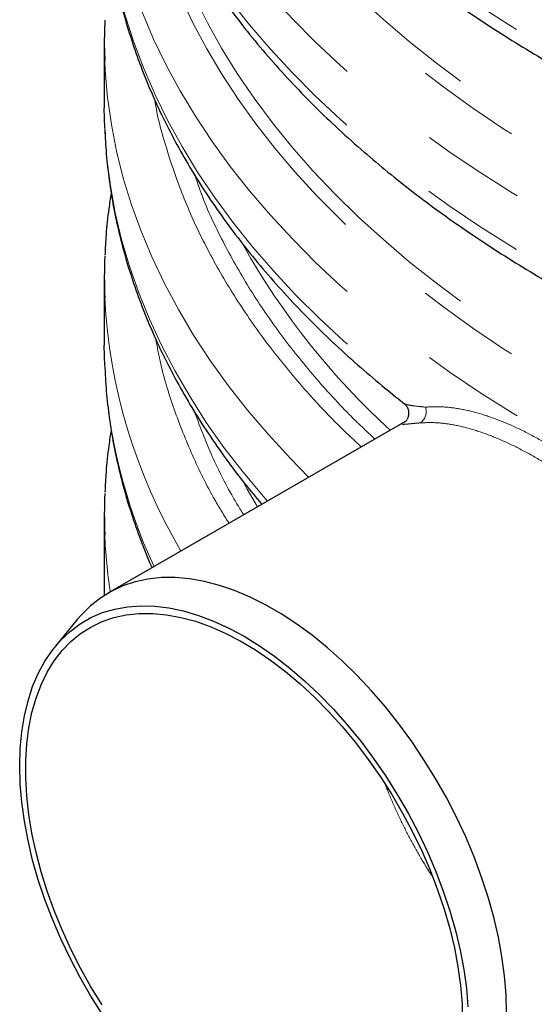
# Model space of a CAD drawing. Units: millimetres. Extents: x 0 to 420, y 0 to 297.
# Drawn here: x 363 to 369, y 150 to 162 of the extents above; entities that cross this region are included whole.
import ezdxf

# ---------------------------------------------------------------- set-up
doc = ezdxf.new("R2010")
doc.units = ezdxf.units.MM
doc.linetypes.add('PHANTOM', pattern=[12.7, 6.35, -1.27, 1.27, -1.27, 1.27, -1.27])

msp = doc.modelspace()

# ---------------------------------------------------------------- linework, layer by layer
at = {"color": 7, "linetype": 'Continuous', "lineweight": 25}
for p, q in [((363.94552, 161.39443), (363.94552, 160.57789)), ((363.95039, 160.33533), (363.94552, 160.57789)), ((363.94552, 158.53654), (363.94552, 157.72)), ((367.58781, 156.80701), (363.9965, 154.73379)), ((363.94552, 155.67865), (363.94552, 154.74848)), ((363.94552, 154.74848), (363.94569, 154.70292)), ((363.62005, 154.412), (363.3557, 154.09013))]:
    msp.add_line(p, q, dxfattribs=at)
at = {"color": 8, "linetype": 'PHANTOM', "lineweight": 18}
for p, q in [((367.86647, 151.4035), (367.84672, 151.39532)), ((367.84672, 151.39532), (367.89768, 151.32283))]:
    msp.add_line(p, q, dxfattribs=at)
at = {"color": 8, "linetype": 'PHANTOM', "lineweight": 18, "flags": 128}
for points in [[(363.95062, 168.47537), (363.95921, 168.31698), (363.98989, 167.99201), (364.03805, 167.66775), (364.10366, 167.34452), (364.18665, 167.02262), (364.28694, 166.70236), (364.40444, 166.38406), (364.53903, 166.06802), (364.69057, 165.75455), (364.85894, 165.44396), (365.04395, 165.13653), (365.24544, 164.83258), (365.4632, 164.53239), (365.69703, 164.23626), (365.9467, 163.94447), (366.21196, 163.6573), (366.49257, 163.37503), (366.78826, 163.09794), (367.09872, 162.82629), (367.42367, 162.56035), (367.76279, 162.30037), (368.11575, 162.0466), (368.48221, 161.79929), (368.86182, 161.55868), (369.25421, 161.325), (369.65899, 161.09848), (370.07578, 160.87934), (370.50418, 160.66779), (370.94377, 160.46403), (371.39412, 160.26826), (371.8548, 160.08067), (372.32536, 159.90144), (372.80535, 159.73075), (373.2943, 159.56875), (373.79175, 159.41562), (374.2972, 159.27149), (374.81017, 159.1365), (375.33017, 159.01079), (375.85669, 158.89447), (376.38922, 158.78767), (376.92724, 158.69048), (377.47024, 158.60299), (378.0177, 158.52529), (378.56907, 158.45746), (379.12383, 158.39957), (379.68144, 158.35166), (380.24136, 158.31378), (380.80306, 158.28598), (381.36597, 158.26827), (381.92957, 158.26068), (382.49331, 158.26321), (383.05664, 158.27586), (383.61901, 158.29862), (384.17989, 158.33146), (384.73872, 158.37436), (385.29497, 158.42727), (385.84811, 158.49014), (386.39759, 158.56291), (386.94288, 158.64551), (387.48346, 158.73786), (388.0188, 158.83988), (388.54839, 158.95145), (389.07171, 159.07248), (389.58826, 159.20284), (390.09753, 159.34242), (390.59904, 159.49107), (391.0923, 159.64865), (391.57683, 159.81502), (392.05216, 159.99), (392.51784, 160.17343), (392.97341, 160.36513), (393.41843, 160.56492), (393.85248, 160.7726), (394.27512, 160.98798), (394.68596, 161.21083), (395.08459, 161.44096), (395.47064, 161.67813), (395.84372, 161.92212), (396.20347, 162.17269), (396.54955, 162.4296), (396.88163, 162.69259), (397.19937, 162.96142), (397.50248, 163.23582), (397.79066, 163.51554), (398.06364, 163.80029), (398.32114, 164.0898), (398.56291, 164.3838), (398.78874, 164.682), (398.99839, 164.98411), (399.19166, 165.28983), (399.36837, 165.59888), (399.52834, 165.91095), (399.67143, 166.22574), (399.79749, 166.54295), (399.90639, 166.86226), (399.99805, 167.18338), (400.07235, 167.50599), (400.12925, 167.82978), (400.16867, 168.15443), (400.18996, 168.46455)], [(363.95101, 166.46392), (363.95921, 166.31482), (363.98989, 165.98986), (364.03805, 165.6656), (364.10366, 165.34236), (364.18665, 165.02046), (364.28694, 164.7002), (364.40444, 164.3819), (364.53903, 164.06586), (364.69057, 163.7524), (364.85894, 163.4418), (365.04395, 163.13438), (365.24544, 162.83043), (365.4632, 162.53024), (365.69703, 162.2341), (365.9467, 161.94231), (366.21196, 161.65514), (366.49257, 161.37288), (366.78826, 161.09578), (367.09872, 160.82413), (367.42367, 160.55819), (367.76279, 160.29821), (368.11575, 160.04444), (368.48221, 159.79713), (368.86182, 159.55652), (369.25421, 159.32285)], [(399.7931, 166.45299), (399.75131, 166.1499), (399.69009, 165.82977), (399.61148, 165.51091), (399.51556, 165.19363), (399.40242, 164.87825), (399.27218, 164.56507), (399.12496, 164.25441), (398.96091, 163.94657), (398.7802, 163.64186), (398.58299, 163.34058), (398.36949, 163.04302), (398.1399, 162.74948), (397.89445, 162.46024), (397.63339, 162.17561), (397.35696, 161.89584), (397.06546, 161.62123), (396.75915, 161.35203), (396.43835, 161.08853), (396.10337, 160.83097), (395.75454, 160.57961), (395.3922, 160.3347), (395.01672, 160.09648), (394.62846, 159.86519), (394.22781, 159.64106), (393.81516, 159.4243), (393.39092, 159.21512), (392.95551, 159.01375), (392.50936, 158.82037), (392.0529, 158.63517), (391.58659, 158.45835), (391.1109, 158.29006), (390.62628, 158.13049), (390.13321, 157.97978), (389.63219, 157.83808), (389.12371, 157.70555), (388.60827, 157.58229), (388.08637, 157.46845), (387.55854, 157.36412), (387.02529, 157.26942), (386.48715, 157.18443), (385.94466, 157.10924), (385.39834, 157.04393), (384.84873, 156.98856), (384.29639, 156.94318), (383.74184, 156.90783), (383.18565, 156.88256), (382.62836, 156.86739), (382.07052, 156.86233), (381.51267, 156.86739), (380.95538, 156.88256), (380.39919, 156.90783), (379.84465, 156.94318), (379.2923, 156.98856), (378.7427, 157.04393), (378.19638, 157.10924), (377.65388, 157.18443), (377.11574, 157.26942), (376.58249, 157.36412), (376.05466, 157.46845), (375.53277, 157.58229), (375.01732, 157.70555), (374.50884, 157.83808), (374.00782, 157.97978), (373.51476, 158.13049), (373.03014, 158.29006), (372.55444, 158.45835), (372.08813, 158.63517), (371.63168, 158.82037), (371.18552, 159.01375), (370.75011, 159.21512), (370.32587, 159.4243), (369.91322, 159.64106), (369.51257, 159.86519), (369.12431, 160.09648), (368.74883, 160.3347), (368.3865, 160.57961), (368.03767, 160.83097), (367.70269, 161.08853), (367.38188, 161.35203), (367.07558, 161.62123), (366.78407, 161.89584), (366.50765, 162.17561), (366.24658, 162.46024), (366.00114, 162.74948), (365.77155, 163.04302), (365.55804, 163.34058), (365.36084, 163.64186), (365.18012, 163.94657), (365.01607, 164.25441), (364.86885, 164.56507), (364.73861, 164.87825), (364.62547, 165.19363), (364.52955, 165.51091), (364.45094, 165.82977), (364.38972, 166.1499), (364.348, 166.45239)], [(364.56795, 165.91849), (364.58864, 165.82969), (364.67408, 165.5118), (364.77685, 165.19562), (364.89687, 164.88148), (365.034, 164.56967), (365.18812, 164.26052), (365.35907, 163.95434), (365.54667, 163.65142), (365.75075, 163.35207), (365.97109, 163.05659), (366.20748, 162.76528), (366.45968, 162.47841), (366.72745, 162.19629), (367.01051, 161.91918), (367.30858, 161.64738), (367.62137, 161.38114), (367.94856, 161.12073), (368.28982, 160.86642), (368.64483, 160.61845), (369.01322, 160.37707), (369.39462, 160.14253), (369.78866, 159.91506), (370.19494, 159.69488), (370.61306, 159.48221), (371.0426, 159.27727), (371.48313, 159.08027), (371.93422, 158.89138), (372.39541, 158.71081), (372.86624, 158.53874), (373.34625, 158.37533), (373.83496, 158.22076), (374.33187, 158.07516), (374.8365, 157.9387), (375.34835, 157.8115), (375.86689, 157.69369), (376.39161, 157.58538), (376.922, 157.4867), (377.45752, 157.39773), (377.99764, 157.31856), (378.54181, 157.24928), (379.08951, 157.18995), (379.64017, 157.14063), (380.19326, 157.10137), (380.74822, 157.0722), (381.3045, 157.05317), (381.86154, 157.04429), (382.41879, 157.04555), (382.9757, 157.05698), (383.5317, 157.07855), (384.08624, 157.11024), (384.63877, 157.15202), (385.18875, 157.20385), (385.73562, 157.26567), (386.27883, 157.33743), (386.81785, 157.41906), (387.35213, 157.51046), (387.88115, 157.61156), (388.40438, 157.72225), (388.9213, 157.84242), (389.43138, 157.97195), (389.93413, 158.11071), (390.42904, 158.25857), (390.91562, 158.41537), (391.39338, 158.58095), (391.86185, 158.75517), (392.32055, 158.93783), (392.76904, 159.12876), (393.20687, 159.32777), (393.63359, 159.53466), (394.04879, 159.74923), (394.45205, 159.97125), (394.84297, 160.20051), (395.22115, 160.43679), (395.58622, 160.67983), (395.93783, 160.92941), (396.27561, 161.18527), (396.59922, 161.44716), (396.90836, 161.71482), (397.20271, 161.98797), (397.48197, 162.26636), (397.74587, 162.5497), (397.99414, 162.8377), (398.22654, 163.13008), (398.44284, 163.42656), (398.64282, 163.72683), (398.82627, 164.03059), (398.99303, 164.33754), (399.14291, 164.64739), (399.27578, 164.9598), (399.39149, 165.27449), (399.48994, 165.59112), (399.57103, 165.9094), (399.5749, 165.92658)], [(363.95062, 165.82162), (363.95921, 165.66322), (363.98989, 165.33825), (364.03805, 165.014), (364.10366, 164.69076), (364.18665, 164.36886), (364.28694, 164.0486), (364.40444, 163.7303), (364.53903, 163.41426), (364.69057, 163.1008), (364.85894, 162.7902), (365.04395, 162.48278), (365.24544, 162.17882), (365.4632, 161.87864), (365.69703, 161.5825), (365.9467, 161.29071), (366.21196, 161.00354), (366.49257, 160.72128), (366.78826, 160.44418), (367.09872, 160.17253), (367.42367, 159.90659), (367.76279, 159.64661), (368.11575, 159.39284), (368.48221, 159.14553), (368.86182, 158.90492), (369.25421, 158.67125), (369.65899, 158.44473), (370.07578, 158.22558), (370.50418, 158.01403), (370.94377, 157.81027), (371.39412, 157.6145), (371.8548, 157.42691), (372.32536, 157.24768), (372.80535, 157.07699), (373.2943, 156.915), (373.79175, 156.76186), (374.2972, 156.61773), (374.81017, 156.48274), (375.33017, 156.35703), (375.85669, 156.24072), (376.38922, 156.13391), (376.92724, 156.03672), (377.47024, 155.94923), (378.0177, 155.87153), (378.56907, 155.80371), (379.12383, 155.74581), (379.68144, 155.6979), (380.24136, 155.66002), (380.80306, 155.63222), (381.36597, 155.61451), (381.92957, 155.60692), (382.49331, 155.60945), (383.05664, 155.6221), (383.61901, 155.64486), (384.17989, 155.6777), (384.73872, 155.7206), (385.29497, 155.77351), (385.84811, 155.83638), (386.39759, 155.90915), (386.94288, 155.99176), (387.48346, 156.08411), (388.0188, 156.18612), (388.54839, 156.29769), (389.07171, 156.41872), (389.58826, 156.54909), (390.09753, 156.68866), (390.59904, 156.83731), (391.0923, 156.9949), (391.57683, 157.16126), (392.05216, 157.33624), (392.51784, 157.51967), (392.97341, 157.71137), (393.41843, 157.91116), (393.85248, 158.11884), (394.27512, 158.33422), (394.68596, 158.55708), (395.08459, 158.7872), (395.47064, 159.02438), (395.84372, 159.26836), (396.20347, 159.51893), (396.54955, 159.77584), (396.88163, 160.03883), (397.19937, 160.30766), (397.50248, 160.58207), (397.79066, 160.86178), (398.06364, 161.14653), (398.32114, 161.43605), (398.56291, 161.73005), (398.78874, 162.02824), (398.99839, 162.33035), (399.19166, 162.63607), (399.36837, 162.94512), (399.52834, 163.25719), (399.67143, 163.57198), (399.79749, 163.88919), (399.90639, 164.20851), (399.99805, 164.52962), (400.07235, 164.85223), (400.12925, 165.17602), (400.16867, 165.50067), (400.18996, 165.81079)], [(363.95101, 163.81017), (363.95921, 163.66106), (363.98989, 163.3361), (364.03805, 163.01184), (364.10366, 162.6886), (364.18665, 162.3667), (364.28694, 162.04645), (364.40444, 161.72814), (364.53903, 161.41211), (364.69057, 161.09864), (364.85894, 160.78804), (365.04395, 160.48062), (365.24544, 160.17667), (365.4632, 159.87648), (365.69703, 159.58035), (365.9467, 159.28855), (366.21196, 159.00139), (366.49257, 158.71912), (366.78826, 158.44203), (367.09872, 158.17038), (367.42367, 157.90443), (367.76279, 157.64445), (368.11575, 157.39068), (368.48221, 157.14338), (368.86182, 156.90277), (369.25421, 156.66909)], [(399.7931, 163.79923), (399.75131, 163.49615), (399.69009, 163.17602), (399.61148, 162.85715), (399.51556, 162.53987), (399.40242, 162.22449), (399.27218, 161.91131), (399.12496, 161.60065), (398.96091, 161.29281), (398.7802, 160.9881), (398.58299, 160.68682), (398.36949, 160.38926), (398.1399, 160.09572), (397.89445, 159.80649), (397.63339, 159.52185), (397.35696, 159.24208), (397.06546, 158.96747), (396.75915, 158.69827), (396.43835, 158.43477), (396.10337, 158.17721), (395.75454, 157.92585), (395.3922, 157.68094), (395.01672, 157.44273), (394.62846, 157.21144), (394.22781, 156.9873), (393.81516, 156.77054), (393.39092, 156.56137), (392.95551, 156.35999), (392.50936, 156.16661), (392.0529, 155.98142), (391.58659, 155.80459), (391.1109, 155.6363), (390.62628, 155.47673), (390.13321, 155.32602), (389.63219, 155.18433), (389.12371, 155.05179), (388.60827, 154.92854), (388.08637, 154.81469), (387.55854, 154.71036), (387.02529, 154.61566), (386.48715, 154.53067), (385.94466, 154.45549), (385.39834, 154.39017), (384.84873, 154.3348), (384.29639, 154.28942), (383.74184, 154.25408), (383.18565, 154.22881), (382.62836, 154.21363), (382.07052, 154.20857), (381.51267, 154.21363), (380.95538, 154.22881), (380.39919, 154.25408), (379.84465, 154.28942), (379.2923, 154.3348), (378.7427, 154.39017), (378.19638, 154.45549), (377.65388, 154.53067), (377.11574, 154.61566), (376.58249, 154.71036), (376.05466, 154.81469), (375.53277, 154.92854), (375.01732, 155.05179), (374.50884, 155.18433), (374.00782, 155.32602), (373.51476, 155.47673), (373.03014, 155.6363), (372.55444, 155.80459), (372.08813, 155.98142), (371.63168, 156.16661), (371.18552, 156.35999), (370.75011, 156.56137), (370.32587, 156.77054), (369.91322, 156.9873), (369.51257, 157.21144), (369.12431, 157.44273), (368.74883, 157.68094), (368.3865, 157.92585), (368.03767, 158.17721), (367.70269, 158.43477), (367.38188, 158.69827), (367.07558, 158.96747), (366.78407, 159.24208), (366.50765, 159.52185), (366.24658, 159.80649), (366.00114, 160.09572), (365.77155, 160.38926), (365.55804, 160.68682), (365.36084, 160.9881), (365.18012, 161.29281), (365.01607, 161.60065), (364.86885, 161.91131), (364.73861, 162.22449), (364.62547, 162.53987), (364.52955, 162.85715), (364.45094, 163.17602), (364.38972, 163.49615), (364.348, 163.79863)], [(364.56795, 163.26474), (364.58864, 163.17593), (364.67408, 162.85804), (364.77685, 162.54186), (364.89687, 162.22772), (365.034, 161.91591), (365.18812, 161.60677), (365.35907, 161.30058), (365.54667, 160.99766), (365.75075, 160.69831), (365.97109, 160.40284), (366.20748, 160.11152), (366.45968, 159.82465), (366.72745, 159.54253), (367.01051, 159.26543), (367.30858, 158.99362), (367.62137, 158.72738), (367.94856, 158.46697), (368.28982, 158.21266), (368.64483, 157.96469), (369.01322, 157.72332), (369.39462, 157.48877), (369.78866, 157.2613), (370.19494, 157.04112), (370.61306, 156.82846), (371.0426, 156.62352), (371.48313, 156.42651), (371.93422, 156.23763), (372.39541, 156.05706), (372.86624, 155.88498), (373.34625, 155.72158), (373.83496, 155.567), (374.33187, 155.42141), (374.8365, 155.28494), (375.34835, 155.15774), (375.86689, 155.03993), (376.39161, 154.93163), (376.922, 154.83294), (377.45752, 154.74397), (377.99764, 154.66481), (378.54181, 154.59552), (379.08951, 154.53619), (379.64017, 154.48687), (380.19326, 154.44761), (380.74822, 154.41845), (381.3045, 154.39941), (381.86154, 154.39053), (382.41879, 154.3918), (382.9757, 154.40322), (383.5317, 154.42479), (384.08624, 154.45648), (384.63877, 154.49826), (385.18875, 154.55009), (385.73562, 154.61191), (386.27883, 154.68367), (386.81785, 154.7653), (387.35213, 154.85671), (387.88115, 154.9578), (388.40438, 155.06849), (388.9213, 155.18866), (389.43138, 155.31819), (389.93413, 155.45695), (390.42904, 155.60481), (390.91562, 155.76161), (391.39338, 155.9272), (391.86185, 156.10141), (392.32055, 156.28407), (392.76904, 156.47501), (393.20687, 156.67402), (393.63359, 156.88091), (394.04879, 157.09547), (394.45205, 157.31749), (394.84297, 157.54676), (395.22115, 157.78303), (395.58622, 158.02607), (395.93783, 158.27565), (396.27561, 158.53151), (396.59922, 158.7934), (396.90836, 159.06106), (397.20271, 159.33422), (397.48197, 159.6126), (397.74587, 159.89594), (397.99414, 160.18394), (398.22654, 160.47633), (398.44284, 160.7728), (398.64282, 161.07307), (398.82627, 161.37683), (398.99303, 161.68379), (399.14291, 161.99363), (399.27578, 162.30605), (399.39149, 162.62073), (399.48994, 162.93737), (399.57103, 163.25564), (399.5749, 163.27282)], [(363.95108, 163.17655), (363.96196, 162.99023), (363.99478, 162.66483), (364.04515, 162.34017), (364.11301, 162.01658), (364.1983, 161.69437), (364.30093, 161.37385), (364.42081, 161.05533), (364.55781, 160.73912), (364.71181, 160.42552), (364.88265, 160.11485), (365.07018, 159.8074), (365.2742, 159.50347), (365.49452, 159.20336), (365.73093, 158.90735), (365.98319, 158.61574), (366.25107, 158.3288), (366.5343, 158.04683), (366.8326, 157.77008), (367.14569, 157.49883), (367.47327, 157.23334), (367.81501, 156.97387)], [(363.95033, 161.15341), (363.95625, 161.03436), (363.98451, 160.70844), (364.03036, 160.3832), (364.09376, 160.05893), (364.17464, 159.73597), (364.27293, 159.41462), (364.38853, 159.09519), (364.52133, 158.778), (364.67119, 158.46336), (364.83798, 158.15156), (365.02154, 157.84292), (365.22167, 157.53774), (365.43819, 157.2363), (365.67089, 156.93891), (365.91954, 156.64586), (366.1839, 156.35742), (366.40978, 156.12695)], [(365.911, 155.83901), (365.86246, 155.89458), (365.61716, 156.18889), (365.38789, 156.48747), (365.17487, 156.79004), (364.97831, 157.0963), (364.79841, 157.40596), (364.63534, 157.7187), (364.48925, 158.03423), (364.3603, 158.35224), (364.2486, 158.67242), (364.15426, 158.99445), (364.07738, 159.31803), (364.01804, 159.64283), (363.97628, 159.96854), (363.95215, 160.29485), (363.95039, 160.33533)], [(365.62966, 156.05316), (365.66728, 155.98562), (365.79302, 155.7709)]]:
    msp.add_lwpolyline(points, dxfattribs=at)
at = {"color": 7, "linetype": 'Continuous', "lineweight": 25, "flags": 128}
for points in [[(363.95045, 161.63854), (363.94561, 161.36062), (363.95033, 161.15341)], [(363.95052, 157.47405), (363.94683, 157.59409), (363.94552, 157.72)], [(368.79459, 149.66864), (368.78831, 149.88905), (368.76951, 150.11573), (368.73826, 150.34766), (368.69472, 150.5838), (368.63907, 150.82311), (368.57155, 151.0645), (368.49248, 151.3069), (368.40221, 151.54924), (368.30114, 151.79042), (368.18971, 152.02938), (368.06844, 152.26504), (367.93785, 152.49634), (367.79854, 152.72227), (367.65112, 152.9418), (367.49625, 153.15397), (367.33463, 153.35781), (367.16698, 153.55243), (366.99404, 153.73694), (366.81659, 153.91053), (366.63543, 154.07243), (366.45135, 154.2219), (366.26518, 154.35828), (366.07776, 154.48097), (365.88992, 154.58941), (365.70249, 154.68311), (365.51633, 154.76167), (365.33225, 154.82473), (365.15108, 154.87201), (364.97363, 154.9033), (364.8007, 154.91845), (364.63304, 154.91741), (364.47142, 154.90016), (364.31656, 154.86681), (364.16914, 154.81748), (364.02983, 154.7524), (363.89924, 154.67186), (363.77796, 154.57623), (363.66654, 154.46592), (363.62005, 154.412)], [(362.9256, 152.64853), (362.93191, 152.85803), (362.95079, 153.05927), (362.98217, 153.25132), (363.0259, 153.43328), (363.08177, 153.60429), (363.14952, 153.76358), (363.22884, 153.91038), (363.31935, 154.04402), (363.42064, 154.16388), (363.53223, 154.26938), (363.6536, 154.36006), (363.78419, 154.43547), (363.92339, 154.49527), (364.07055, 154.53918), (364.22497, 154.567), (364.38595, 154.57859), (364.55273, 154.5739), (364.72454, 154.55296), (364.90057, 154.51585), (365.08, 154.46276), (365.262, 154.39393), (365.44571, 154.30969), (365.63028, 154.21042), (365.81486, 154.09658), (365.99857, 153.96872), (366.18057, 153.82742), (366.36, 153.67334), (366.53603, 153.50721), (366.70783, 153.32979), (366.87461, 153.14191), (367.03559, 152.94446), (367.19002, 152.73835), (367.33718, 152.52453), (367.47637, 152.30402), (367.60696, 152.07783), (367.72834, 151.84702), (367.83993, 151.61267), (367.94122, 151.37587), (368.03173, 151.13773), (368.11105, 150.89934), (368.1788, 150.66184), (368.23467, 150.42631), (368.2784, 150.19387), (368.30978, 149.96559), (368.32866, 149.74255)], [(363.91793, 149.76451), (363.78393, 149.9838), (363.65873, 150.20834), (363.54292, 150.43707), (363.43706, 150.6689), (363.34166, 150.90272), (363.25716, 151.13742), (363.18397, 151.37188), (363.12243, 151.60498), (363.07285, 151.83562), (363.03545, 152.06269), (363.01043, 152.28511), (362.99788, 152.50182), (362.99788, 152.71179), (363.01043, 152.91401), (363.03545, 153.10753), (363.07285, 153.29143), (363.12243, 153.46482), (363.18397, 153.62688), (363.25716, 153.77683), (363.34166, 153.91397), (363.43706, 154.03764), (363.54292, 154.14724), (363.65873, 154.24227), (363.78393, 154.32225), (363.91793, 154.38683), (364.06009, 154.43567), (364.20973, 154.46856), (364.36614, 154.48534), (364.52858, 154.48592), (364.69626, 154.4703), (364.8684, 154.43857), (365.04417, 154.39086), (365.22273, 154.32741), (365.40323, 154.24851), (365.58482, 154.15455), (365.76662, 154.04598), (365.94777, 153.9233), (366.12741, 153.78711), (366.30468, 153.63805), (366.47874, 153.47684), (366.64875, 153.30423), (366.81391, 153.12107), (366.97343, 152.9282), (367.12655, 152.72657), (367.27254, 152.51712), (367.4107, 152.30086), (367.54038, 152.07882), (367.66095, 151.85205), (367.77185, 151.62163), (367.87254, 151.38867), (367.96255, 151.15427), (368.04144, 150.91955), (368.10885, 150.68563), (368.16444, 150.45362), (368.20795, 150.22463), (368.23918, 149.99975), (368.25798, 149.78005), (368.26426, 149.56659)], [(363.92339, 149.64976), (363.78419, 149.87028), (363.6536, 150.09646), (363.53223, 150.32727), (363.42064, 150.56162), (363.31935, 150.79842), (363.22884, 151.03657), (363.14952, 151.27495), (363.08177, 151.51246), (363.0259, 151.74798), (362.98217, 151.98042), (362.95079, 152.2087), (362.93191, 152.43175), (362.9256, 152.64853)]]:
    msp.add_lwpolyline(points, dxfattribs=at)
at = {"color": 8, "linetype": 'PHANTOM', "lineweight": 18}
for centre, radius, start, end in [((373.46641, 163.33195), 8.99759, 209.355354, 227.538897), ((370.58894, 158.62482), 6.64681, 182.870503, 210.634098), ((370.38236, 157.76782), 6.43854, 182.615136, 204.962511), ((367.66856, 156.91661), 0.15725, 302.551112, 21.354566), ((370.05622, 155.683), 6.11082, 182.31336, 188.820132)]:
    msp.add_arc(centre, radius, start, end, dxfattribs=at)
at = {"color": 7, "linetype": 'Continuous', "lineweight": 25}
for centre, radius, start, end in [((369.98837, 158.53654), 6.04286, 177.561529, 182.319633), ((369.98843, 155.67865), 6.04291, 177.585547, 182.298063)]:
    msp.add_arc(centre, radius, start, end, dxfattribs=at)
for points, knots in [([(382.07052, 160.65523), (381.89502, 160.65613), (381.6498, 160.6574), (381.28893, 160.66579), (380.98355, 160.67573), (380.61973, 160.69232), (380.23835, 160.71484), (379.83971, 160.74413), (379.42947, 160.78043), (379.01095, 160.82397), (378.58675, 160.87492), (378.15889, 160.93336), (377.72901, 160.99935), (377.29843, 161.07293), (376.86831, 161.15409), (376.43963, 161.24281), (376.01326, 161.33905), (375.58998, 161.44275), (375.17051, 161.55384), (374.7555, 161.67223), (374.34554, 161.79783), (373.94122, 161.93053), (373.54305, 162.07021), (373.15155, 162.21674), (372.76718, 162.36999), (372.39039, 162.52981), (372.02161, 162.69606), (371.66124, 162.86856), (371.30967, 163.04717), (370.96727, 163.2317), (370.63439, 163.422), (370.31135, 163.61787), (369.99847, 163.81915), (369.69605, 164.02563), (369.40438, 164.23716), (369.12371, 164.45352), (368.8543, 164.67455), (368.59639, 164.90006), (368.3502, 165.12987), (368.11595, 165.3638), (367.89382, 165.60168), (367.68401, 165.84336), (367.48671, 166.08867), (367.30208, 166.33747), (367.13031, 166.58962), (366.97155, 166.84499), (366.826, 167.10347), (366.69381, 167.36494), (366.57519, 167.6293), (366.47033, 167.89644), (366.37947, 168.16628), (366.30273, 168.43869), (366.24079, 168.71357), (366.19347, 168.98388), (366.17467, 169.16271), (366.1656, 169.24896)], [0, 0, 0, 0, 0.02167694, 0.03029037, 0.04461129, 0.05945783, 0.07536968, 0.09196726, 0.1090979, 0.12663951, 0.1445051, 0.16263011, 0.18096576, 0.19947447, 0.21812677, 0.23689922, 0.25577289, 0.27473235, 0.29376484, 0.31285975, 0.33200817, 0.35120259, 0.37043664, 0.38970492, 0.40900284, 0.42832652, 0.44767271, 0.46703872, 0.48642238, 0.50582202, 0.52523641, 0.54466481, 0.56410693, 0.58356295, 0.60303341, 0.6225193, 0.6420223, 0.66154463, 0.68108913, 0.70065928, 0.72025924, 0.73989385, 0.75956871, 0.77929011, 0.79906505, 0.81890118, 0.83880669, 0.85879017, 0.87886038, 0.89902599, 0.91929525, 0.93967552, 0.9601729, 0.98079173, 1, 1, 1, 1]), ([(363.95287, 168.46172), (363.95493, 168.40409), (363.96079, 168.24012), (363.98797, 167.96979), (364.03325, 167.65066), (364.09562, 167.33124), (364.17425, 167.01178), (364.26954, 166.69259), (364.38156, 166.374), (364.51042, 166.05635), (364.65619, 165.74001), (364.81892, 165.42537), (364.99859, 165.11283), (365.19518, 164.80282), (365.40859, 164.49574), (365.63871, 164.19202), (365.88537, 163.89209), (366.14836, 163.59635), (366.41777, 163.31531), (366.70143, 163.03905), (366.98836, 162.77762), (367.28823, 162.52155), (367.58866, 162.27993), (367.90039, 162.04356), (368.22313, 161.81262), (368.55663, 161.58729), (368.90058, 161.36773), (369.2547, 161.15409), (369.6187, 160.94653), (369.99228, 160.7452), (370.37513, 160.55024), (370.76694, 160.36178), (371.16739, 160.17995), (371.57616, 160.00488), (371.99293, 159.83668), (372.41734, 159.67548), (372.84906, 159.52139), (373.28773, 159.3745), (373.733, 159.23493), (374.18449, 159.10277), (374.64181, 158.97811), (375.10458, 158.86103), (375.57239, 158.75163), (376.04479, 158.64997), (376.52133, 158.55612), (377.0015, 158.47016), (377.48473, 158.39214), (377.97034, 158.32212), (378.45748, 158.26015), (378.94495, 158.20628), (379.43083, 158.16059), (379.9114, 158.12314), (380.37735, 158.09416), (380.80335, 158.07403), (381.1742, 158.06134), (381.52378, 158.05322), (381.81635, 158.04948), (382.00666, 158.04913), (382.07052, 158.04901)], [0, 0, 0, 0, 0.010203, 0.02902936, 0.04794208, 0.06694837, 0.08605432, 0.10526462, 0.12458235, 0.14400887, 0.16354377, 0.1831849, 0.20292853, 0.22276953, 0.24270167, 0.2627179, 0.28281068, 0.30297228, 0.32319505, 0.34136762, 0.36162895, 0.37982001, 0.39801805, 0.41621967, 0.43442325, 0.45262736, 0.47083069, 0.48903189, 0.50723008, 0.52542455, 0.54361465, 0.56179983, 0.5799796, 0.5981535, 0.61632108, 0.63448189, 0.65263547, 0.67078124, 0.68891858, 0.70704668, 0.72516453, 0.74327085, 0.7613639, 0.77944139, 0.79750012, 0.81553562, 0.83354135, 0.8515075, 0.8694186, 0.8872488, 0.90495153, 0.9224335, 0.93947703, 0.95542958, 0.9684746, 0.97949724, 0.99312019, 1, 1, 1, 1]), ([(363.95287, 165.80796), (363.95493, 165.75033), (363.96079, 165.58636), (363.98797, 165.31604), (364.03325, 164.99691), (364.09562, 164.67748), (364.17425, 164.35802), (364.26954, 164.03883), (364.38156, 163.72024), (364.51042, 163.40259), (364.65619, 163.08625), (364.81892, 162.77161), (364.99859, 162.45908), (365.19518, 162.14906), (365.40859, 161.84198), (365.63871, 161.53826), (365.88537, 161.23833), (366.14836, 160.9426), (366.41777, 160.66155), (366.70143, 160.38529), (366.98836, 160.12386), (367.28823, 159.86779), (367.58866, 159.62617), (367.90039, 159.3898), (368.22313, 159.15887), (368.55663, 158.93353), (368.90058, 158.71397), (369.2547, 158.50033), (369.6187, 158.29278), (369.99228, 158.09145), (370.37513, 157.89648), (370.76694, 157.70802), (371.16739, 157.52619), (371.57616, 157.35112), (371.99293, 157.18292), (372.41734, 157.02172), (372.84906, 156.86763), (373.28773, 156.72074), (373.733, 156.58117), (374.18449, 156.44901), (374.64181, 156.32435), (375.10458, 156.20728), (375.57239, 156.09787), (376.04479, 155.99621), (376.52133, 155.90236), (377.0015, 155.8164), (377.48473, 155.73838), (377.97034, 155.66836), (378.45748, 155.60639), (378.94495, 155.55253), (379.43083, 155.50683), (379.9114, 155.46939), (380.37735, 155.4404), (380.80335, 155.42028), (381.1742, 155.40759), (381.52378, 155.39946), (381.81635, 155.39572), (382.00666, 155.39537), (382.07052, 155.39525)], [0, 0, 0, 0, 0.010203, 0.02902936, 0.04794208, 0.06694837, 0.08605432, 0.10526462, 0.12458235, 0.14400887, 0.16354377, 0.1831849, 0.20292853, 0.22276953, 0.24270167, 0.2627179, 0.28281068, 0.30297228, 0.32319505, 0.34136762, 0.36162895, 0.37982001, 0.39801805, 0.41621967, 0.43442325, 0.45262736, 0.47083069, 0.48903189, 0.50723008, 0.52542455, 0.54361465, 0.56179983, 0.5799796, 0.5981535, 0.61632108, 0.63448189, 0.65263547, 0.67078124, 0.68891858, 0.70704668, 0.72516453, 0.74327085, 0.7613639, 0.77944139, 0.79750012, 0.81553562, 0.83354135, 0.8515075, 0.8694186, 0.8872488, 0.90495153, 0.9224335, 0.93947703, 0.95542958, 0.9684746, 0.97949724, 0.99312019, 1, 1, 1, 1]), ([(363.95337, 163.16227), (363.95531, 163.10849), (363.96108, 162.94836), (363.988, 162.68188), (364.03324, 162.36275), (364.09562, 162.04332), (364.17425, 161.72386), (364.26954, 161.40467), (364.38156, 161.08608), (364.51042, 160.76843), (364.65619, 160.45209), (364.81892, 160.13745), (364.99859, 159.82492), (365.19518, 159.5149), (365.40859, 159.20782), (365.63871, 158.9041), (365.88537, 158.60417), (366.14836, 158.30843), (366.41779, 158.02739), (366.70139, 157.75111), (366.98856, 157.48979), (367.27717, 157.24226), (367.46797, 157.09061), (367.55793, 157.01912)], [0, 0, 0, 0, 0.02408603, 0.071703857, 0.119540114, 0.167613047, 0.215938043, 0.264526963, 0.313387618, 0.362523444, 0.411933386, 0.461612023, 0.511549902, 0.561734072, 0.612148762, 0.662776147, 0.713597149, 0.764592212, 0.815742013, 0.861706185, 0.912953513, 0.95896447, 1, 1, 1, 1]), ([(363.9526, 160.32199), (363.95473, 160.26233), (363.96063, 160.09633), (363.98795, 159.82398), (364.03325, 159.50485), (364.09562, 159.18543), (364.17425, 158.86597), (364.26954, 158.54678), (364.38156, 158.22819), (364.51042, 157.91054), (364.65619, 157.5942), (364.81891, 157.27956), (364.99861, 156.96703), (365.19511, 156.65698), (365.40887, 156.35002), (365.62417, 156.06383), (365.7756, 155.88248), (365.84414, 155.80041)], [0, 0, 0, 0, 0.037772, 0.10509935, 0.17273554, 0.24070637, 0.30903359, 0.37773398, 0.44681858, 0.51629225, 0.58615349, 0.65639464, 0.72700234, 0.79795827, 0.86924013, 0.94082273, 1, 1, 1, 1]), ([(364.02889, 159.55476), (364.01861, 159.49147), (363.99138, 159.32397), (363.96545, 159.0748), (363.95655, 158.8889), (363.95266, 158.80779)], [0, 0, 0, 0, 0.25504363, 0.67496394, 1, 1, 1, 1]), ([(363.95276, 157.46053), (363.95484, 157.40206), (363.96072, 157.23725), (363.98796, 156.96609), (364.03326, 156.64696), (364.0956, 156.32753), (364.17433, 156.00809), (364.26924, 155.68883), (364.38268, 155.37052), (364.46706, 155.15281), (364.51816, 155.04223), (364.52082, 155.03647)], [0, 0, 0, 0, 0.07127963, 0.20091642, 0.33114787, 0.46202365, 0.59358567, 0.7258662, 0.85888651, 0.99265596, 1, 1, 1, 1]), ([(367.55739, 157.01885), (367.56712, 157.00991), (367.5858, 156.99273), (367.60331, 156.96056), (367.61195, 156.93082), (367.61414, 156.90707), (367.61342, 156.89009), (367.61171, 156.87741), (367.60955, 156.86716), (367.60529, 156.85201), (367.59798, 156.83415), (367.5889, 156.81684), (367.58169, 156.80579), (367.58306, 156.80585), (367.58362, 156.80588)], [0, 0, 0, 0, 0.09887885, 0.19001096, 0.26727042, 0.32657543, 0.36595025, 0.39268878, 0.42449802, 0.46332714, 0.56525589, 0.70350777, 0.88064644, 1, 1, 1, 1]), ([(364.02889, 156.69687), (364.01861, 156.63358), (363.99138, 156.46608), (363.96537, 156.21602), (363.95644, 156.02923), (363.95252, 155.94723)], [0, 0, 0, 0, 0.25413991, 0.67257227, 1, 1, 1, 1])]:
    msp.add_open_spline(points, degree=3, knots=knots, dxfattribs=at)
at = {"color": 8, "linetype": 'PHANTOM', "lineweight": 18}
for points, knots in [([(367.04326, 156.49265), (366.93696, 156.59251), (366.66074, 156.852), (366.26464, 157.29074), (365.84903, 157.80944), (365.48111, 158.34981), (365.16312, 158.9093), (364.897, 159.48534), (364.69541, 160.07606), (364.58162, 160.4772), (364.55314, 160.6809), (364.5529, 160.68263)], [0, 0, 0, 0, 0.07872372, 0.20456854, 0.33205629, 0.46254022, 0.59435792, 0.72745405, 0.86271085, 0.99883423, 1, 1, 1, 1]), ([(365.03981, 159.76481), (365.06534, 159.68846), (365.15498, 159.42034), (365.36896, 158.96994), (365.67756, 158.41769), (366.03852, 157.88457), (366.44573, 157.37258), (366.83337, 156.94032), (367.10351, 156.6849), (367.20692, 156.58713)], [0, 0, 0, 0, 0.06795161, 0.23862044, 0.40765899, 0.57499673, 0.73849649, 0.89990145, 1, 1, 1, 1]), ([(365.44885, 155.57222), (365.39059, 155.66608), (365.22312, 155.93589), (364.99989, 156.39478), (364.78038, 156.94753), (364.63436, 157.41738), (364.58221, 157.70309), (364.56467, 157.79919)], [0, 0, 0, 0, 0.1305882, 0.37539513, 0.62371368, 0.873437, 1, 1, 1, 1]), ([(367.5579, 157.01909), (367.56109, 157.01678), (367.57338, 157.00785), (367.61705, 156.99697), (367.69861, 156.98551), (367.77496, 156.97788), (367.81501, 156.97387)], [0, 0, 0, 0, 0.0949795, 0.36632357, 0.66764966, 1, 1, 1, 1]), ([(367.81501, 156.97387), (367.88357, 156.97695), (368.02039, 156.98311), (368.24446, 156.95349), (368.48023, 156.89643), (368.72818, 156.80925), (368.98618, 156.6956), (369.16481, 156.59685), (369.25421, 156.54742)], [0, 0, 0, 0, 0.16770804, 0.33468136, 0.50073469, 0.66677498, 0.83322098, 1, 1, 1, 1]), ([(365.0297, 156.92286), (365.08979, 156.76335), (365.21761, 156.42401), (365.4208, 156.00757), (365.5764, 155.75415), (365.6255, 155.67419)], [0, 0, 0, 0, 0.3777699, 0.80368938, 1, 1, 1, 1]), ([(367.75316, 156.78406), (367.72403, 156.78152), (367.66734, 156.77656), (367.60229, 156.76963), (367.5556, 156.7653), (367.53582, 156.76596), (367.53391, 156.77091), (367.53981, 156.77727), (367.55427, 156.78716), (367.56916, 156.79626), (367.5819, 156.80356), (367.58419, 156.80487)], [0, 0, 0, 0, 0.16730851, 0.32561103, 0.48846524, 0.65313499, 0.73668231, 0.81767216, 0.90126173, 0.98222177, 1, 1, 1, 1]), ([(370.72817, 155.06663), (370.66336, 155.13575), (370.53795, 155.26951), (370.34251, 155.45985), (370.14768, 155.63772), (369.92507, 155.82656), (369.68003, 156.01713), (369.41234, 156.20392), (369.14874, 156.36693), (368.89073, 156.50532), (368.63972, 156.6181), (368.39984, 156.70338), (368.17216, 156.7602), (367.95461, 156.7911), (367.82113, 156.78644), (367.75316, 156.78406)], [0, 0, 0, 0, 0.06460175, 0.12501666, 0.18848144, 0.24955452, 0.33373468, 0.41659519, 0.49932459, 0.58266576, 0.66560498, 0.74929952, 0.83143048, 0.91417693, 1, 1, 1, 1]), ([(367.33949, 152.40535), (367.34529, 152.39007), (367.38431, 152.28728), (367.46548, 152.10328), (367.58303, 151.857), (367.70929, 151.62036), (367.80076, 151.47058), (367.84672, 151.39532)], [0, 0, 0, 0, 0.04282877, 0.28824872, 0.52709141, 0.76240979, 1, 1, 1, 1])]:
    msp.add_open_spline(points, degree=3, knots=knots, dxfattribs=at)

doc.saveas('drawing.dxf')
